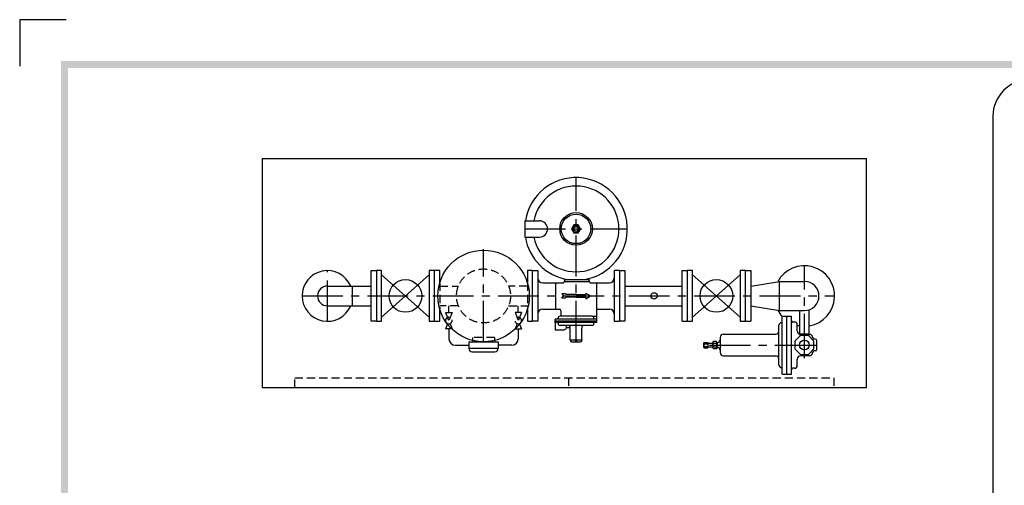
# Model space of a CAD drawing. Extents: x 0 to 5985, y 0 to 4232.
# Drawn here: x 0 to 3013, y 2809 to 4232 of the extents above; entities that cross this region are included whole.
import ezdxf

# ---------------------------------------------------------------- set-up
doc = ezdxf.new("R2010")
doc.units = 0
doc.header["$LTSCALE"] = 100
doc.linetypes.add('CENTER', pattern=[2, 1.25, -0.25, 0.25, -0.25])
doc.linetypes.add('HIDDEN', pattern=[0.375, 0.25, -0.125])
doc.layers.get('0').update_dxf_attribs({"linetype": 'CONTINUOUS'})
doc.layers.add('100', color=7, linetype='CONTINUOUS')
doc.layers.add('FRAME_200', color=8, linetype='CONTINUOUS')

msp = doc.modelspace()

# ---------------------------------------------------------------- linework, layer by layer
at = {"color": 4, "linetype": 'CONTINUOUS'}
for p, q in [((741.6, 3807.6), (741.6, 3107.6)), ((741.6, 3807.6), (2591.6, 3807.6)), ((2591.6, 3107.6), (2591.6, 3807.6)), ((741.6, 3107.6), (2591.6, 3107.6))]:
    msp.add_line(p, q, dxfattribs=at)
at = {"color": 4, "linetype": 'CENTER'}
for p, q in [((1702.6, 3247.6), (1702.6, 3749.6)), ((1545.6, 3592.6), (1859.6, 3592.6)), ((1419.6, 3247.6), (1419.6, 3530.6)), ((2401.6, 3207.6), (2401.6, 3480.1)), ((941.6, 3310.1), (941.6, 3465.1)), ((864.1, 3387.6), (2494.1, 3387.6)), ((2401.6, 3197.5), (2401.6, 3274.6)), ((2111.3, 3237.6), (2437.6, 3237.6))]:
    msp.add_line(p, q, dxfattribs=at)
at = {"color": 7, "linetype": 'CONTINUOUS'}
for p, q in [((1545.6, 3617.6), (1545.6, 3567.6)), ((1545.6, 3617.6), (1590.6, 3617.6)), ((1695.7, 3604.6), (1688.7, 3592.6)), ((1695.7, 3604.6), (1688.7, 3592.6)), ((1688.7, 3592.6), (1695.7, 3580.6)), ((1688.7, 3592.6), (1695.7, 3580.6)), ((1709.5, 3604.6), (1695.7, 3604.6)), ((1709.5, 3604.6), (1695.7, 3604.6)), ((1716.4, 3592.6), (1709.5, 3604.6)), ((1716.4, 3592.6), (1709.5, 3604.6)), ((1709.5, 3580.6), (1716.4, 3592.6)), ((1709.5, 3580.6), (1716.4, 3592.6)), ((1545.6, 3567.6), (1590.6, 3567.6)), ((1695.7, 3580.6), (1709.5, 3580.6)), ((1695.7, 3580.6), (1709.5, 3580.6)), ((1075.6, 3310.1), (1075.6, 3465.1)), ((1075.6, 3465.1), (1091.6, 3465.1)), ((1107.6, 3465.1), (1091.6, 3465.1)), ((1091.6, 3465.1), (1091.6, 3310.1)), ((1107.6, 3310.1), (1107.6, 3465.1)), ((1107.6, 3322.6), (1253.6, 3452.6)), ((1107.6, 3452.6), (1253.6, 3322.6)), ((1269.6, 3465.1), (1253.6, 3465.1)), ((1253.6, 3465.1), (1253.6, 3310.1)), ((1285.6, 3465.1), (1269.6, 3465.1)), ((1285.6, 3428.1), (1285.6, 3465.1)), ((1569.6, 3465.1), (1553.6, 3465.1)), ((1553.6, 3465.1), (1553.6, 3428.1)), ((1569.6, 3310.1), (1569.6, 3465.1)), ((1667.6, 3437.6), (1667.6, 3439.5)), ((1742.6, 3437.6), (1742.6, 3440.8)), ((1742.6, 3433.6), (1742.6, 3437.6)), ((2027.1, 3310.1), (2027.1, 3465.1)), ((2027.1, 3465.1), (2043.1, 3465.1)), ((2059.1, 3465.1), (2043.1, 3465.1)), ((2059.1, 3310.1), (2059.1, 3465.1)), ((2059.1, 3322.6), (2205.1, 3452.6)), ((2059.1, 3452.6), (2205.1, 3322.6)), ((2221.1, 3465.1), (2205.1, 3465.1)), ((2205.1, 3465.1), (2205.1, 3310.1)), ((2221.1, 3465.1), (2237.1, 3465.1)), ((2221.1, 3310.1), (2221.1, 3465.1)), ((2237.1, 3465.1), (2237.1, 3310.1)), ((941.6, 3417.8), (1075.6, 3417.8)), ((1017.8, 3417.8), (1017.8, 3357.3)), ((1667.2, 3431.6), (1742.9, 3431.6)), ((1851.6, 3417.8), (2027.1, 3417.8)), ((2237.1, 3417.8), (2325.4, 3432.1)), ((2325.4, 3343), (2325.4, 3432.1)), ((2325.4, 3432.1), (2401.6, 3432.1)), ((941.6, 3357.3), (1075.6, 3357.3)), ((1285.6, 3310.1), (1285.6, 3347)), ((1553.6, 3347), (1553.6, 3310.1)), ((1851.6, 3357.3), (2027.1, 3357.3)), ((2237.1, 3357.3), (2325.4, 3343)), ((2416.6, 3267.6), (2416.6, 3345.6)), ((2325.4, 3343), (2401.6, 3343)), ((2333.6, 3325.8), (2361.6, 3325.8)), ((2333.6, 3148.6), (2333.6, 3325.8)), ((2347.6, 3148.6), (2347.6, 3325.8)), ((2361.6, 3148.6), (2361.6, 3325.8)), ((2386.4, 3343), (2386.4, 3267.6)), ((1091.6, 3310.1), (1075.6, 3310.1)), ((1091.6, 3310.1), (1107.6, 3310.1)), ((1253.6, 3310.1), (1269.6, 3310.1)), ((1269.6, 3310.1), (1285.6, 3310.1)), ((1309, 3301.7), (1303.3, 3287.3)), ((1323.3, 3287.3), (1303.3, 3287.3)), ((1313.3, 3287.3), (1313.3, 3257)), ((1515.9, 3287.3), (1535.9, 3287.3)), ((1525.9, 3287.3), (1525.9, 3257)), ((1530.1, 3301.7), (1535.9, 3287.3)), ((1553.6, 3310.1), (1569.6, 3310.1)), ((2027.1, 3310.1), (2059.1, 3310.1)), ((2205.1, 3310.1), (2237.1, 3310.1)), ((2323.6, 3176.6), (2323.6, 3297.8)), ((2371.6, 3307.8), (2366.6, 3307.8)), ((2379.6, 3280.6), (2379.6, 3299.8)), ((2143.6, 3260.6), (2143.6, 3214.6)), ((2153.6, 3270.6), (2313.6, 3270.6)), ((2389.6, 3266.6), (2372.6, 3249.6)), ((2416.6, 3270.6), (2389.6, 3270.6)), ((2413.6, 3266.6), (2389.6, 3266.6)), ((2430.6, 3249.6), (2413.6, 3266.6)), ((2434.6, 3255.6), (2431.6, 3255.6)), ((1333.3, 3237), (1374.8, 3237)), ((1374.8, 3247), (1464.4, 3247)), ((1374.8, 3247), (1374.8, 3227)), ((1464.4, 3227), (1374.8, 3227)), ((1385.9, 3251.7), (1385.9, 3247)), ((1453.3, 3251.7), (1453.3, 3247)), ((1464.4, 3247), (1464.4, 3227)), ((1505.9, 3237), (1464.4, 3237)), ((2093.6, 3241.7), (2093.6, 3243.7)), ((2093.6, 3233.5), (2093.6, 3241.7)), ((2093.6, 3231.5), (2093.6, 3233.5)), ((2094.6, 3245.7), (2105.6, 3245.7)), ((2094.6, 3241.7), (2105.6, 3241.7)), ((2094.6, 3233.5), (2105.6, 3233.5)), ((2094.6, 3229.5), (2105.6, 3229.5)), ((2106.6, 3231.5), (2106.6, 3243.7)), ((2106.6, 3241.7), (2106.6, 3243.7)), ((2106.6, 3243.6), (2121.6, 3243.6)), ((2106.6, 3231.5), (2106.6, 3233.5)), ((2106.6, 3231.6), (2121.6, 3231.6)), ((2121.6, 3242.9), (2121.6, 3245.7)), ((2121.6, 3232.1), (2121.6, 3242.9)), ((2121.6, 3229.4), (2121.6, 3232.1)), ((2132.6, 3248.4), (2122.6, 3248.4)), ((2122.6, 3242.9), (2133.6, 3242.9)), ((2122.6, 3232.1), (2132.6, 3232.1)), ((2122.6, 3226.6), (2132.6, 3226.6)), ((2133.6, 3229.4), (2133.6, 3245.7)), ((2133.6, 3245.7), (2135.6, 3245.7)), ((2133.6, 3242.9), (2133.6, 3245.7)), ((2133.6, 3232.1), (2133.6, 3242.9)), ((2133.6, 3229.4), (2133.6, 3232.1)), ((2133.6, 3229.4), (2135.6, 3229.4)), ((2135.6, 3229.4), (2135.6, 3245.7)), ((2372.6, 3249.6), (2372.6, 3225.6)), ((2372.6, 3225.6), (2389.6, 3208.6)), ((2413.6, 3208.6), (2430.6, 3225.6)), ((2430.6, 3225.6), (2430.6, 3249.6)), ((2439.6, 3224.6), (2439.6, 3250.6)), ((1384.8, 3217), (1454.4, 3217)), ((2153.6, 3204.6), (2313.6, 3204.6)), ((2379.6, 3174.6), (2379.6, 3194.6)), ((2389.6, 3208.6), (2413.6, 3208.6)), ((2416.6, 3204.6), (2389.6, 3204.6)), ((2434.6, 3219.6), (2431.6, 3219.6)), ((2371.6, 3166.6), (2366.6, 3166.6)), ((2333.6, 3148.6), (2361.6, 3148.6))]:
    msp.add_line(p, q, dxfattribs=at)
at = {"color": 7, "linetype": 'HIDDEN'}
for p, q in [((1285.6, 3428.1), (1285.6, 3347)), ((1285.6, 3417.8), (1342.7, 3417.8)), ((1553.6, 3417.8), (1496.4, 3417.8)), ((1553.6, 3428.1), (1553.6, 3347)), ((1342.7, 3357.3), (1285.6, 3357.3)), ((1313.3, 3337.3), (1313.3, 3357.3)), ((1496.4, 3357.3), (1553.6, 3357.3)), ((1525.9, 3337.3), (1525.9, 3357.3)), ((1303.3, 3337.3), (1323.3, 3287.3)), ((1303.3, 3337.3), (1323.3, 3337.3)), ((1323.3, 3337.3), (1309, 3301.7)), ((1515.9, 3337.3), (1530.1, 3301.7)), ((1535.9, 3337.3), (1515.9, 3287.3)), ((1535.9, 3337.3), (1515.9, 3337.3)), ((1453.3, 3261), (1385.9, 3261)), ((1385.9, 3261), (1385.9, 3251.7)), ((1453.3, 3261), (1453.3, 3251.7))]:
    msp.add_line(p, q, dxfattribs=at)
at = {"color": 4, "linetype": 'HIDDEN'}
for p, q in [((841.6, 3107.6), (841.6, 3137.6)), ((841.6, 3137.6), (2491.6, 3137.6)), ((1679.6, 3137.6), (1679.6, 3107.6)), ((2491.6, 3137.6), (2491.6, 3107.6))]:
    msp.add_line(p, q, dxfattribs=at)
at = {"color": 5, "linetype": 'CONTINUOUS'}
msp.add_lwpolyline([(4223.1, 4047.8), (3088.6, 4047.8, 0.414214), (2978.6, 3937.8), (2978.6, 2708.3, 0.414214), (3088.6, 2598.3), (4223.1, 2598.3, 0.414214), (4333.1, 2708.3), (4333.1, 3937.8, 0.414214)], format="xyb", close=True, dxfattribs=at)
at = {"color": 7, "linetype": 'CONTINUOUS'}
for centre, radius in [((1702.6, 3592.6), 50), ((1702.6, 3592.6), 45.1), ((1702.6, 3592.6), 11.5), ((1702.6, 3592.6), 11.5), ((1702.6, 3592.6), 8), ((1702.6, 3592.6), 7), ((1419.6, 3387.6), 140), ((1180.6, 3387.6), 50), ((2132.1, 3387.6), 50), ((1941.3, 3387.6), 10), ((2401.6, 3237.6), 15)]:
    msp.add_circle(centre, radius, dxfattribs=at)
at = {"color": 7, "linetype": 'HIDDEN'}
msp.add_circle((1419.6, 3387.6), 82.6, dxfattribs=at)
at = {"color": 7, "linetype": 'CONTINUOUS'}
for centre, radius, start, end in [((1702.6, 3592.6), 157, 279.1551, 170.8375), ((1702.6, 3592.6), 131.2, 190.9848, 169.0152), ((1590.6, 3592.6), 25, 270, 90), ((1702.6, 3592.6), 157, 189.1625, 260.8449), ((2401.6, 3387.6), 92.5, 279.3324, 151.8174), ((941.6, 3387.6), 77.5, 22.9746, 337.0254), ((941.6, 3387.6), 30.2, 90, 270), ((2401.6, 3387.6), 44.5, 270, 90), ((2401.6, 3387.6), 92.5, 208.1826, 222.6814), ((1313.3, 3312.3), 10, 202.2678, 228.3217), ((1525.9, 3312.3), 10, 311.6783, 337.7322), ((2331.6, 3297.8), 8, 90, 180), ((2331.6, 3307.8), 2, 270, 0), ((2366.6, 3312.8), 5, 180, 270), ((2371.6, 3299.8), 8, 0, 90), ((2401.6, 3387.6), 92.5, 256.241, 260.542), ((1333.3, 3257), 20, 180, 270), ((1505.9, 3257), 20, 270, 0), ((2153.6, 3260.6), 10, 90, 180), ((2313.6, 3280.6), 10, 270, 0), ((2389.6, 3280.6), 10, 180, 270), ((2416.6, 3260.6), 10, 0, 90), ((2431.6, 3260.6), 5, 180, 270), ((2434.6, 3250.6), 5, 0, 90), ((1384.8, 3227), 10, 180, 270), ((1454.4, 3227), 10, 270, 0), ((2096.1, 3243.7), 2.5, 126.8699, 233.1301), ((2102.4, 3237.6), 8.84, 152.4756, 207.5244), ((2096.1, 3231.5), 2.5, 126.8699, 233.1301), ((2104.1, 3243.7), 2.5, 306.8699, 53.1301), ((2097.7, 3237.6), 8.84, 332.4756, 27.5244), ((2104.1, 3231.5), 2.5, 306.8699, 53.1301), ((2125.9, 3245.7), 4.28, 140.0338, 219.9662), ((2136.7, 3237.5), 15.2, 159.0717, 200.9283), ((2125.9, 3229.4), 4.28, 140.0338, 219.9662), ((2129.3, 3245.7), 4.28, 320.0338, 39.9662), ((2118.4, 3237.5), 15.2, 339.0717, 20.9283), ((2129.3, 3229.4), 4.28, 320.0338, 39.9662), ((2135.6, 3253.7), 8, 270, 0), ((2135.6, 3221.4), 8, 0, 90), ((2434.6, 3224.6), 5, 270, 0), ((2153.6, 3214.6), 10, 180, 270), ((2313.6, 3194.6), 10, 0, 90), ((2389.6, 3194.6), 10, 90, 180), ((2416.6, 3214.6), 10, 270, 0), ((2431.6, 3214.6), 5, 90, 180), ((2331.6, 3176.6), 8, 180, 270), ((2331.6, 3166.6), 2, 0, 90), ((2366.6, 3161.6), 5, 90, 180), ((2371.6, 3174.6), 8, 270, 0)]:
    msp.add_arc(centre, radius, start, end, dxfattribs=at)
at = {"color": 7, "linetype": 'HIDDEN'}
for centre, start, end in [((1313.3, 3312.3), 228.3217, 202.2678), ((1525.9, 3312.3), 337.7322, 311.6783)]:
    msp.add_arc(centre, 10, start, end, dxfattribs=at)
for points in [[(126.1, 126.1), (147.5, 147.5), (126.1, 4106.1), (147.5, 4106.1)], [(136.8, 4106.1), (136.8, 4084.8), (5858.9, 4106.1), (5837.5, 4084.8)]]:
    msp.add_trace(points)
at = {"layer": '100', "color": 7, "linetype": 'CONTINUOUS'}
for p, q in [((1269.6, 3310.1), (1269.6, 3465.1)), ((1569.6, 3465.1), (1585.6, 3465.1)), ((1585.6, 3465.1), (1585.6, 3310.1)), ((1667.6, 3437.6), (1742.6, 3437.6)), ((1667.6, 3437.6), (1667.6, 3433.6)), ((1835.6, 3465.1), (1819.6, 3465.1)), ((1819.6, 3465.1), (1819.6, 3310.1)), ((1835.6, 3465.1), (1835.6, 3310.1)), ((1835.6, 3465.1), (1851.6, 3465.1)), ((1851.6, 3465.1), (1851.6, 3310.1)), ((2043.1, 3465.1), (2043.1, 3310.1)), ((1600.6, 3427.6), (1657.6, 3427.6)), ((1639.6, 3427.6), (1639.6, 3347.6)), ((1657.6, 3427.6), (1661.6, 3427.6)), ((1748.6, 3427.6), (1765.6, 3427.6)), ((1765.6, 3427.6), (1804.6, 3427.6)), ((1765.6, 3427.6), (1765.6, 3342.6)), ((1669.6, 3394.6), (1659.6, 3394.6)), ((1659.6, 3394.6), (1664.6, 3387.6)), ((1659.6, 3380.6), (1664.6, 3387.6)), ((1669.6, 3380.6), (1659.6, 3380.6)), ((1672.6, 3391.6), (1669.6, 3394.6)), ((1672.6, 3383.6), (1669.6, 3380.6)), ((1702.6, 3391.6), (1672.6, 3391.6)), ((1702.6, 3383.6), (1672.6, 3383.6)), ((1702.6, 3391.6), (1732.6, 3391.6)), ((1702.6, 3383.6), (1732.6, 3383.6)), ((1732.6, 3396.6), (1746.6, 3387.6)), ((1732.6, 3396.6), (1732.6, 3391.6)), ((1732.6, 3378.6), (1746.6, 3387.6)), ((1732.6, 3383.6), (1732.6, 3378.6)), ((1600.6, 3347.6), (1651.6, 3347.6)), ((1770.6, 3347.6), (1804.6, 3347.6)), ((1638.6, 3306.6), (1638.6, 3316.6)), ((1766.6, 3316.6), (1638.6, 3316.6)), ((1647.6, 3318.6), (1647.6, 3319.6)), ((1751.6, 3325.6), (1653.6, 3325.6)), ((1656.6, 3342.6), (1656.6, 3325.6)), ((1751.6, 3325.6), (1765.6, 3325.6)), ((1757.6, 3318.6), (1757.6, 3319.6)), ((1765.6, 3342.6), (1765.6, 3316.6)), ((1766.6, 3306.6), (1766.6, 3316.6)), ((1585.6, 3310.1), (1569.6, 3310.1)), ((1638.6, 3311.6), (1766.6, 3311.6)), ((1766.6, 3306.6), (1638.6, 3306.6)), ((1638.6, 3306.6), (1638.6, 3283.6)), ((1647.6, 3304.6), (1647.6, 3303.6)), ((1751.6, 3297.6), (1653.6, 3297.6)), ((1683.1, 3290.6), (1674.5, 3290.6)), ((1685.1, 3253.6), (1685.1, 3289.6)), ((1720.1, 3253.6), (1720.1, 3289.6)), ((1757.6, 3304.6), (1757.6, 3303.6)), ((1819.6, 3310.1), (1835.6, 3310.1)), ((1851.6, 3310.1), (1835.6, 3310.1)), ((1638.6, 3283.6), (1663.6, 3283.6)), ((1685.1, 3253.6), (1720.1, 3253.6)), ((1685.1, 3253.6), (1685.1, 3251.6)), ((1689.1, 3247.6), (1716.1, 3247.6)), ((1701.1, 3250.6), (1704.1, 3250.6)), ((1701.1, 3250.6), (1701.1, 3247.6)), ((1701.1, 3248.6), (1704.1, 3248.6)), ((1704.1, 3250.6), (1704.1, 3247.6)), ((1720.1, 3253.6), (1720.1, 3251.6))]:
    msp.add_line(p, q, dxfattribs=at)
for centre, radius, start, end in [((1600.6, 3442.6), 15, 180, 270), ((1804.6, 3442.6), 15, 270, 0), ((1661.6, 3433.6), 6, 270, 0), ((1748.6, 3433.6), 6, 180, 270), ((1600.6, 3332.6), 15, 90, 180), ((1651.6, 3342.6), 5, 0, 90), ((1770.6, 3342.6), 5, 90, 180), ((1804.6, 3332.6), 15, 0, 90), ((1645.6, 3318.6), 2, 270, 0), ((1653.6, 3319.6), 6, 90, 180), ((1751.6, 3319.6), 6, 0, 90), ((1759.6, 3318.6), 2, 180, 270), ((1645.6, 3304.6), 2, 0, 90), ((1653.6, 3303.6), 6, 180, 270), ((1663.6, 3293.6), 10, 270, 23.5782), ((1674.5, 3288.6), 2, 90, 155.3757), ((1677.1, 3289.6), 8, 0, 90), ((1683.1, 3288.6), 2, 0, 90), ((1728.1, 3289.6), 8, 90, 180), ((1751.6, 3303.6), 6, 270, 0), ((1759.6, 3304.6), 2, 90, 180), ((1689.1, 3251.6), 4, 180, 270), ((1716.1, 3251.6), 4, 270, 0)]:
    msp.add_arc(centre, radius, start, end, dxfattribs=at)
at = {"layer": 'FRAME_200'}
for p, q in [((0, 4232.2), (0, 4089.8)), ((142.5, 4232.2), (0, 4232.2))]:
    msp.add_line(p, q, dxfattribs=at)

doc.saveas('drawing.dxf')
